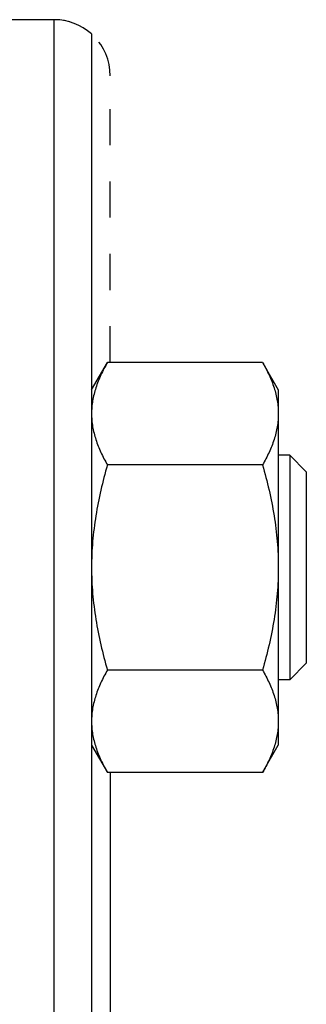
# Model space of a CAD drawing. Units: millimetres. Extents: x -1563 to 2804, y -665 to 1381.
# Drawn here: x -1161 to -1145, y 463 to 516 of the extents above; entities that cross this region are included whole.
import ezdxf

# ---------------------------------------------------------------- set-up
doc = ezdxf.new("R2010")
doc.units = ezdxf.units.MM
doc.header["$LTSCALE"] = 19.36
doc.linetypes.add('DASHED', pattern=[0.2, 0.1, -0.1])
doc.layers.get('0').update_dxf_attribs({"linetype": 'CONTINUOUS'})
doc.layers.add('VECCHIO_PORTAMOTORE', color=7, linetype='CONTINUOUS')

msp = doc.modelspace()

# ---------------------------------------------------------------- linework, layer by layer
at = {"color": 7, "linetype": 'CONTINUOUS'}
for p, q in [((-1158.679, 515.601), (-1168.179, 515.601)), ((-1156.679, 514.838), (-1156.679, 171.365)), ((-1156.679, 495.803), (-1155.83, 497.272)), ((-1147.527, 497.272), (-1155.83, 497.272)), ((-1147.527, 497.272), (-1146.679, 495.803)), ((-1146.679, 495.803), (-1146.679, 476.803)), ((-1146.054, 492.303), (-1146.679, 492.303)), ((-1146.054, 492.303), (-1146.054, 480.303)), ((-1145.179, 491.428), (-1146.054, 492.303)), ((-1147.527, 491.788), (-1155.83, 491.788)), ((-1145.179, 491.428), (-1145.179, 481.178)), ((-1147.527, 480.818), (-1155.83, 480.818)), ((-1145.179, 481.178), (-1146.054, 480.303)), ((-1146.054, 480.303), (-1146.679, 480.303)), ((-1156.679, 476.803), (-1155.83, 475.333)), ((-1147.527, 475.333), (-1146.679, 476.803)), ((-1147.527, 475.333), (-1155.83, 475.333)), ((-1155.679, 475.333), (-1155.679, 413.387))]:
    msp.add_line(p, q, dxfattribs=at)
at = {"color": 9, "linetype": 'CONTINUOUS'}
msp.add_line((-1158.679, 170.601), (-1158.679, 515.601), dxfattribs=at)
at = {"color": 7, "linetype": 'CONTINUOUS'}
msp.add_arc((-1158.679, 512.601), 3, 48.1897, 90, dxfattribs=at)
for points, knots in [([(-1155.83, 497.272), (-1155.957, 497.053), (-1156.189, 496.612), (-1156.419, 496.038), (-1156.552, 495.574), (-1156.625, 495.227), (-1156.669, 494.879), (-1156.679, 494.646), (-1156.679, 494.53)], [0, 0, 0, 0, 0.261551, 0.514313, 0.63772, 0.759484, 0.880056, 1, 1, 1, 1]), ([(-1147.527, 497.272), (-1147.401, 497.053), (-1147.168, 496.612), (-1146.938, 496.038), (-1146.805, 495.574), (-1146.733, 495.227), (-1146.689, 494.879), (-1146.679, 494.646), (-1146.679, 494.53)], [0, 0, 0, 0, 0.261551, 0.514313, 0.63772, 0.759484, 0.880056, 1, 1, 1, 1]), ([(-1156.679, 494.53), (-1156.679, 494.414), (-1156.669, 494.181), (-1156.625, 493.833), (-1156.552, 493.486), (-1156.419, 493.022), (-1156.189, 492.448), (-1155.957, 492.007), (-1155.83, 491.788)], [0, 0, 0, 0, 0.119944, 0.240516, 0.36228, 0.485687, 0.738449, 1, 1, 1, 1]), ([(-1146.679, 494.53), (-1146.679, 494.414), (-1146.689, 494.181), (-1146.733, 493.833), (-1146.805, 493.486), (-1146.938, 493.022), (-1147.168, 492.448), (-1147.401, 492.007), (-1147.527, 491.788)], [0, 0, 0, 0, 0.119944, 0.240516, 0.36228, 0.485687, 0.738449, 1, 1, 1, 1]), ([(-1155.83, 491.788), (-1155.959, 491.342), (-1156.195, 490.444), (-1156.466, 489.078), (-1156.639, 487.695), (-1156.679, 486.767), (-1156.679, 486.303)], [0, 0, 0, 0, 0.250018, 0.500023, 0.750016, 1, 1, 1, 1]), ([(-1147.527, 491.788), (-1147.398, 491.342), (-1147.163, 490.444), (-1146.891, 489.078), (-1146.718, 487.695), (-1146.679, 486.767), (-1146.679, 486.303)], [0, 0, 0, 0, 0.250018, 0.500023, 0.750016, 1, 1, 1, 1]), ([(-1156.679, 486.303), (-1156.679, 485.839), (-1156.639, 484.91), (-1156.466, 483.528), (-1156.195, 482.162), (-1155.959, 481.264), (-1155.83, 480.818)], [0, 0, 0, 0, 0.249984, 0.499977, 0.749982, 1, 1, 1, 1]), ([(-1146.679, 486.303), (-1146.679, 485.839), (-1146.718, 484.91), (-1146.891, 483.528), (-1147.163, 482.162), (-1147.398, 481.264), (-1147.527, 480.818)], [0, 0, 0, 0, 0.249984, 0.499977, 0.749982, 1, 1, 1, 1]), ([(-1155.83, 480.818), (-1155.957, 480.599), (-1156.189, 480.158), (-1156.419, 479.583), (-1156.552, 479.12), (-1156.625, 478.773), (-1156.669, 478.425), (-1156.679, 478.192), (-1156.679, 478.076)], [0, 0, 0, 0, 0.261551, 0.514313, 0.63772, 0.759484, 0.880056, 1, 1, 1, 1]), ([(-1147.527, 480.818), (-1147.401, 480.599), (-1147.168, 480.158), (-1146.938, 479.583), (-1146.805, 479.12), (-1146.733, 478.773), (-1146.689, 478.425), (-1146.679, 478.192), (-1146.679, 478.076)], [0, 0, 0, 0, 0.261551, 0.514313, 0.63772, 0.759484, 0.880056, 1, 1, 1, 1]), ([(-1156.679, 478.076), (-1156.679, 477.959), (-1156.669, 477.727), (-1156.625, 477.378), (-1156.552, 477.031), (-1156.419, 476.568), (-1156.189, 475.993), (-1155.957, 475.552), (-1155.83, 475.333)], [0, 0, 0, 0, 0.119944, 0.240516, 0.36228, 0.485687, 0.738449, 1, 1, 1, 1]), ([(-1146.679, 478.076), (-1146.679, 477.959), (-1146.689, 477.727), (-1146.733, 477.378), (-1146.805, 477.031), (-1146.938, 476.568), (-1147.168, 475.993), (-1147.401, 475.552), (-1147.527, 475.333)], [0, 0, 0, 0, 0.119944, 0.240516, 0.36228, 0.485687, 0.738449, 1, 1, 1, 1])]:
    msp.add_open_spline(points, degree=3, knots=knots, dxfattribs=at)
at = {"layer": 'VECCHIO_PORTAMOTORE', "color": 2, "linetype": 'DASHED'}
for p, q in [((-1158.679, 515.601), (-1168.179, 515.601)), ((-1155.679, 497.272), (-1155.679, 512.601))]:
    msp.add_line(p, q, dxfattribs=at)
msp.add_arc((-1158.679, 512.601), 3, 0, 90, dxfattribs=at)

doc.saveas('drawing.dxf')
